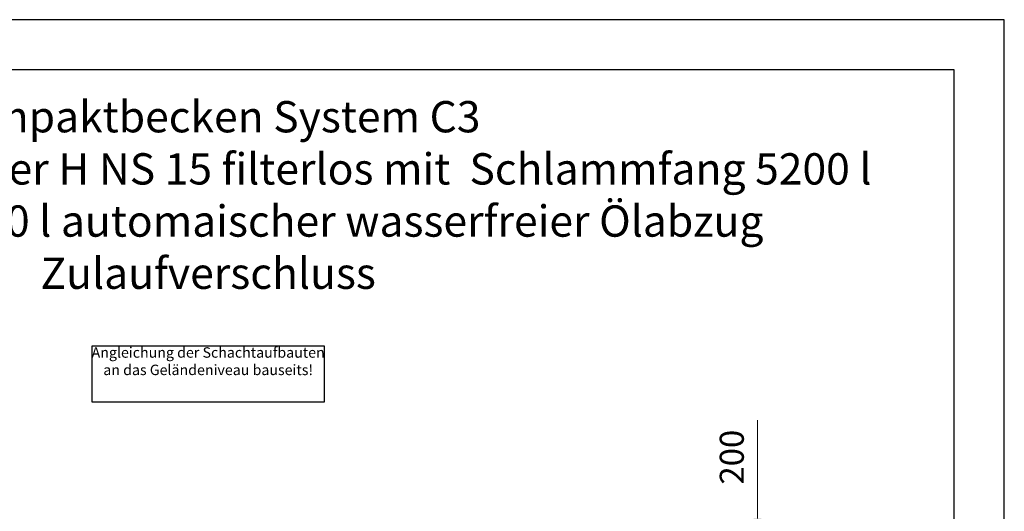
# Model space of a CAD drawing. Units: millimetres. Extents: x 0 to 8400, y 0 to 11880.
# Drawn here: x 3676 to 8400, y 9524 to 11880 of the extents above; entities that cross this region are included whole.
import ezdxf

# ---------------------------------------------------------------- set-up
doc = ezdxf.new("R2010")
doc.units = ezdxf.units.MM
doc.header["$LTSCALE"] = 40
doc.linetypes.add('AUSGEZOGEN', pattern=[0])
for name, color, linetype, lineweight in [('AM_0', 4, 'Continuous', 35), ('AM_5', 7, 'Continuous', 18), ('AM_BOR', 7, 'Continuous', 15)]:
    doc.layers.add(name, color=color, linetype=linetype, lineweight=lineweight)
doc.layers.add('Text', color=7, linetype='AUSGEZOGEN')
doc.styles.add('ROMANS8', font='isocp.shx', dxfattribs={"width": 0.8})
doc.styles.get("Standard").update_dxf_attribs({"font": 'arial.ttf'})
doc.dimstyles.new('AM_DIN$0', dxfattribs={"dimscale": 33, "dimtxt": 3.5, "dimasz": 3.5, "dimexe": 1, "dimexo": 1, "dimgap": 1.5, "dimtad": 1, "dimdsep": 46, "dimtxsty": 'Standard', "dimcen": 0, "dimclrd": 256, "dimclre": 256, "dimclrt": 2, "dimadec": 0, "dimazin": 2, "dimtp": 0.1, "dimtm": 0.1, "dimtfac": 0.71, "dimtdec": 3, "dimtmove": 0, "dimatfit": 3, "dimfxl": 1, "dimlwd": -1, "dimlwe": -1, "dimarcsym": 0})

# ---------------------------------------------------------------- blocks, each defined once
blk = doc.blocks.new('A4H')
at = {"layer": 'AM_BOR', "color": 1, "lineweight": 25}
blk.add_lwpolyline([(210, 0), (210, 297), (0, 297), (0, 0)], close=True, dxfattribs=at)
at = {"layer": 'AM_BOR', "lineweight": 25}
blk.add_lwpolyline([(204, 5), (204, 291), (25, 291), (25, 5)], close=True, dxfattribs=at)
blk = doc.blocks.new('*D39')
at = {"layer": 'AM_5', "linetype": 'ByBlock', "transparency": 16777216}
for p, q in [((7215.9, 9489.7), (7215.9, 9961)), ((6733, 9374.2), (7248.9, 9374.2)), ((7215.9, 9174.2), (7215.9, 9374.2)), ((6645.1, 9174.2), (7248.9, 9174.2)), ((7215.9, 9058.7), (7215.9, 8943.2))]:
    blk.add_line(p, q, dxfattribs=at)
at = {"layer": 'AM_5', "transparency": 16777216}
for points in [[(7196.6, 9489.7), (7235.1, 9489.7), (7215.9, 9374.2)], [(7196.6, 9058.7), (7235.1, 9058.7), (7215.9, 9174.2)]]:
    blk.add_solid(points, dxfattribs=at)
at = {"layer": 'Defpoints', "color": 0, "transparency": 16777216}
for p in [(6700, 9374.2), (7215.9, 9374.2), (6612.1, 9174.2)]:
    blk.add_point(p, dxfattribs=at)
at = {"layer": 'AM_5', "color": 2, "transparency": 16777216, "insert": (7107.4, 9783.1), "char_height": 115.5, "attachment_point": 5, "rotation": 90}
blk.add_mtext('200', dxfattribs=at)

msp = doc.modelspace()

# ---------------------------------------------------------------- linework, layer by layer
at = {"layer": 'Text'}
msp.add_lwpolyline([(4021.34, 10049.008), (5138.66, 10049.008), (5138.66, 10315.407), (4021.34, 10315.407)], close=True, dxfattribs=at)

# ---------------------------------------------------------------- block references
at = {"layer": 'AM_0', "lineweight": 0, "xscale": 40, "yscale": 40, "zscale": 40}
msp.add_blockref('A4H', (0, 0), dxfattribs=at)

# ---------------------------------------------------------------- texts
at = {"insert": (1000, 11490), "char_height": 150, "attachment_point": 1}
msp.add_mtext_dynamic_manual_height_columns('\\pxqc;Kompaktbecken System C3\\PHochleistungsabscheider H NS 15 filterlos mit  Schlammfang 5200 l \\PStapelbecken 3200 l automaischer wasserfreier Ölabzug \\PZulaufverschluss', width=7160, gutter_width=12.5, heights=[1067.619], dxfattribs=at)
at = {"layer": 'Text', "insert": (4580.16, 10309.765), "char_height": 50, "attachment_point": 2, "style": 'ROMANS8'}
msp.add_mtext_dynamic_manual_height_columns('{\\W1;Angleichung der Schachtaufbauten an das Geländeniveau bauseits!}', width=1150.7109, gutter_width=250, heights=[0], dxfattribs=at)

# ---------------------------------------------------------------- dimensions: what is measured, and where the dimension line sits
at = {"layer": 'AM_5'}
dim = msp.add_linear_dim(base=(7215.857, 9374.216), p1=(6612.05, 9174.216), p2=(6700, 9374.216), angle=90, dimstyle='AM_DIN$0', dxfattribs=at)
dim.commit()
dim.dimension.update_dxf_attribs({"geometry": '*D39', "text_midpoint": (7107.386, 9783.098)})

doc.saveas('drawing.dxf')
